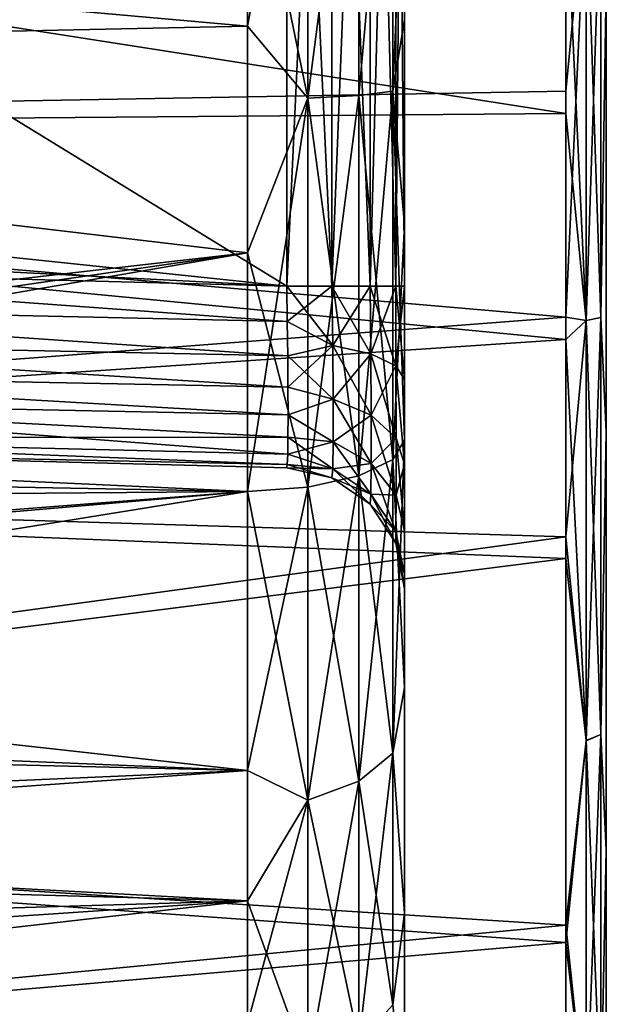
# Model space of a CAD drawing. Units: millimetres. Extents: x -92 to 127, y -34 to 86.
# Drawn here: x 119 to 127, y -13 to -1 of the extents above; entities that cross this region are included whole.
import ezdxf

# ---------------------------------------------------------------- set-up
doc = ezdxf.new("R2010")
doc.units = ezdxf.units.MM
doc.header["$LTSCALE"] = 81.481481
for name, color, linetype in [('103', 7, 'CONTINUOUS'), ('104', 7, 'CONTINUOUS'), ('105', 7, 'CONTINUOUS'), ('122', 7, 'CONTINUOUS'), ('130', 7, 'CONTINUOUS'), ('131', 7, 'CONTINUOUS'), ('132', 7, 'CONTINUOUS'), ('133', 7, 'CONTINUOUS'), ('145', 7, 'CONTINUOUS'), ('146', 7, 'CONTINUOUS'), ('147', 7, 'CONTINUOUS'), ('153', 7, 'CONTINUOUS'), ('154', 7, 'CONTINUOUS'), ('156', 7, 'CONTINUOUS'), ('157', 7, 'CONTINUOUS'), ('158', 7, 'CONTINUOUS'), ('159', 7, 'CONTINUOUS'), ('187', 7, 'CONTINUOUS'), ('188', 7, 'CONTINUOUS'), ('189', 7, 'CONTINUOUS'), ('190', 7, 'CONTINUOUS'), ('191', 7, 'CONTINUOUS')]:
    doc.layers.add(name, color=color, linetype=linetype)

msp = doc.modelspace()

# ---------------------------------------------------------------- linework, layer by layer
at = {"layer": '103', "color": 253, "linetype": 'Continuous', "true_color": 0xa7a7a7}
for points in [[(99.29, -2.324, -23.887), (97.706, 2.336, -23.886), (126.15, -2.105, -23.908), (99.29, -2.324, -23.887)], [(126.15, -2.105, -23.908), (97.706, 2.336, -23.886), (126.15, 0.708, -23.99), (126.15, -2.105, -23.908)], [(126.15, -4.907, -23.493), (99.29, -2.324, -23.887), (126.15, -2.105, -23.908), (126.15, -4.907, -23.493)], [(100.744, -6.6, -23.075), (99.29, -2.324, -23.887), (126.15, -4.907, -23.493), (100.744, -6.6, -23.075)], [(126.15, -7.621, -22.758), (100.744, -6.6, -23.075), (126.15, -4.907, -23.493), (126.15, -7.621, -22.758)], [(102.125, -10.661, -21.502), (100.744, -6.6, -23.075), (126.15, -7.621, -22.758), (102.125, -10.661, -21.502)], [(126.15, -12.382, -20.559), (102.125, -10.661, -21.502), (126.15, -7.621, -22.758), (126.15, -12.382, -20.559)], [(103.377, -14.344, -19.242), (102.125, -10.661, -21.502), (126.15, -12.382, -20.559), (103.377, -14.344, -19.242)], [(126.15, -15.931, -17.95), (103.377, -14.344, -19.242), (126.15, -12.382, -20.559), (126.15, -15.931, -17.95)]]:
    msp.add_3dface(points, dxfattribs=at)
at = {"layer": '104', "color": 253, "linetype": 'Continuous', "true_color": 0xa7a7a7}
for points in [[(126.65, -6.052, -22.707), (126.65, -0.525, -23.494), (126.65, -0.525, 23.494), (126.65, -6.052, -22.707)], [(126.65, -6.052, 22.707), (126.65, -6.052, -22.707), (126.65, -0.525, 23.494), (126.65, -6.052, 22.707)], [(126.65, -11.236, -20.64), (126.65, -6.052, -22.707), (126.65, -6.052, 22.707), (126.65, -11.236, -20.64)], [(126.65, -11.236, 20.639), (126.65, -11.236, -20.64), (126.65, -6.052, 22.707), (126.65, -11.236, 20.639)], [(126.65, -15.788, -17.406), (126.65, -11.236, -20.64), (126.65, -11.236, 20.639), (126.65, -15.788, -17.406)], [(126.65, -15.788, 17.406), (126.65, -15.788, -17.406), (126.65, -11.236, 20.639), (126.65, -15.788, 17.406)]]:
    msp.add_3dface(points, dxfattribs=at)
at = {"layer": '105', "color": 253, "linetype": 'Continuous', "true_color": 0xa7a7a7}
for points in [[(99.285, -2.308, 23.889), (126.15, 0.976, 23.98), (97.706, 2.336, 23.886), (99.285, -2.308, 23.889)], [(126.15, -1.831, 23.93), (126.15, 0.976, 23.98), (99.285, -2.308, 23.889), (126.15, -1.831, 23.93)], [(126.15, -4.631, 23.549), (126.15, -1.831, 23.93), (99.285, -2.308, 23.889), (126.15, -4.631, 23.549)], [(100.735, -6.573, 23.082), (126.15, -4.631, 23.549), (99.285, -2.308, 23.889), (100.735, -6.573, 23.082)], [(126.15, -7.354, 22.846), (126.15, -4.631, 23.549), (100.735, -6.573, 23.082), (126.15, -7.354, 22.846)], [(102.114, -10.629, 21.518), (126.15, -7.354, 22.846), (100.735, -6.573, 23.082), (102.114, -10.629, 21.518)], [(126.15, -12.168, 20.687), (126.15, -7.354, 22.846), (102.114, -10.629, 21.518), (126.15, -12.168, 20.687)], [(103.378, -14.346, 19.241), (126.15, -12.168, 20.687), (102.114, -10.629, 21.518), (103.378, -14.346, 19.241)], [(126.15, -15.783, 18.08), (126.15, -12.168, 20.687), (103.378, -14.346, 19.241), (126.15, -15.783, 18.08)]]:
    msp.add_3dface(points, dxfattribs=at)
at = {"layer": '122', "color": 253, "linetype": 'Continuous', "true_color": 0xa7a7a7}
for points in [[(126.15, 0.976, 23.98), (126.15, -1.831, 23.93), (126.4, 0.778, 23.92), (126.15, 0.976, 23.98)], [(126.15, 0.708, -23.99), (126.4, 0.778, -23.92), (126.4, -4.673, -23.472), (126.15, 0.708, -23.99)], [(126.15, -1.831, 23.93), (126.15, -4.631, 23.549), (126.4, 0.778, 23.92), (126.15, -1.831, 23.93)], [(126.15, -4.631, 23.549), (126.4, -4.673, 23.472), (126.4, 0.778, 23.92), (126.15, -4.631, 23.549)], [(126.583, 0.772, -23.737), (126.583, -4.637, -23.293), (126.4, 0.778, -23.92), (126.583, 0.772, -23.737)], [(126.4, 0.778, -23.92), (126.583, -4.637, -23.293), (126.4, -4.673, -23.472), (126.4, 0.778, -23.92)], [(126.4, -4.673, 23.472), (126.583, 0.772, 23.737), (126.4, 0.778, 23.92), (126.4, -4.673, 23.472)], [(126.583, -4.637, 23.293), (126.583, 0.772, 23.737), (126.4, -4.673, 23.472), (126.583, -4.637, 23.293)], [(126.583, 0.772, -23.737), (126.65, -0.525, -23.494), (126.583, -4.637, -23.293), (126.583, 0.772, -23.737)], [(126.583, -4.637, 23.293), (126.65, -0.525, 23.494), (126.583, 0.772, 23.737), (126.583, -4.637, 23.293)], [(126.15, -2.105, -23.908), (126.15, 0.708, -23.99), (126.4, -4.673, -23.472), (126.15, -2.105, -23.908)], [(126.65, -0.525, -23.494), (126.65, -6.052, -22.707), (126.583, -4.637, -23.293), (126.65, -0.525, -23.494)], [(126.65, -6.052, 22.707), (126.65, -0.525, 23.494), (126.583, -4.637, 23.293), (126.65, -6.052, 22.707)], [(126.15, -4.907, -23.493), (126.15, -2.105, -23.908), (126.4, -4.673, -23.472), (126.15, -4.907, -23.493)], [(126.15, -4.631, 23.549), (126.15, -7.354, 22.846), (126.4, -4.673, 23.472), (126.15, -4.631, 23.549)], [(126.15, -4.907, -23.493), (126.4, -4.673, -23.472), (126.4, -9.88, -21.798), (126.15, -4.907, -23.493)], [(126.15, -7.354, 22.846), (126.4, -9.881, 21.798), (126.4, -4.673, 23.472), (126.15, -7.354, 22.846)], [(126.583, -4.637, -23.293), (126.583, -9.805, -21.631), (126.4, -4.673, -23.472), (126.583, -4.637, -23.293)], [(126.583, -9.805, 21.632), (126.583, -4.637, 23.293), (126.4, -9.881, 21.798), (126.583, -9.805, 21.632)], [(126.4, -9.881, 21.798), (126.583, -4.637, 23.293), (126.4, -4.673, 23.472), (126.4, -9.881, 21.798)], [(126.4, -4.673, -23.472), (126.583, -9.805, -21.631), (126.4, -9.88, -21.798), (126.4, -4.673, -23.472)], [(126.583, -4.637, -23.293), (126.65, -6.052, -22.707), (126.583, -9.805, -21.631), (126.583, -4.637, -23.293)], [(126.583, -9.805, 21.632), (126.65, -6.052, 22.707), (126.583, -4.637, 23.293), (126.583, -9.805, 21.632)], [(126.15, -7.621, -22.758), (126.15, -4.907, -23.493), (126.4, -9.88, -21.798), (126.15, -7.621, -22.758)], [(126.65, -6.052, -22.707), (126.65, -11.236, -20.64), (126.583, -9.805, -21.631), (126.65, -6.052, -22.707)], [(126.65, -11.236, 20.639), (126.65, -6.052, 22.707), (126.583, -9.805, 21.632), (126.65, -11.236, 20.639)], [(126.15, -7.354, 22.846), (126.15, -12.168, 20.687), (126.4, -9.881, 21.798), (126.15, -7.354, 22.846)], [(126.15, -12.382, -20.559), (126.15, -7.621, -22.758), (126.4, -9.88, -21.798), (126.15, -12.382, -20.559)], [(126.15, -12.382, -20.559), (126.4, -9.88, -21.798), (126.4, -14.572, -18.986), (126.15, -12.382, -20.559)], [(126.15, -12.168, 20.687), (126.4, -14.572, 18.986), (126.4, -9.881, 21.798), (126.15, -12.168, 20.687)], [(126.583, -9.805, -21.631), (126.583, -14.46, -18.84), (126.4, -9.88, -21.798), (126.583, -9.805, -21.631)], [(126.583, -14.46, 18.84), (126.583, -9.805, 21.632), (126.4, -14.572, 18.986), (126.583, -14.46, 18.84)], [(126.4, -14.572, 18.986), (126.583, -9.805, 21.632), (126.4, -9.881, 21.798), (126.4, -14.572, 18.986)], [(126.4, -9.88, -21.798), (126.583, -14.46, -18.84), (126.4, -14.572, -18.986), (126.4, -9.88, -21.798)], [(126.583, -9.805, -21.631), (126.65, -11.236, -20.64), (126.583, -14.46, -18.84), (126.583, -9.805, -21.631)], [(126.583, -14.46, 18.84), (126.65, -11.236, 20.639), (126.583, -9.805, 21.632), (126.583, -14.46, 18.84)], [(126.65, -11.236, -20.64), (126.65, -15.788, -17.406), (126.583, -14.46, -18.84), (126.65, -11.236, -20.64)], [(126.65, -15.788, 17.406), (126.65, -11.236, 20.639), (126.583, -14.46, 18.84), (126.65, -15.788, 17.406)], [(126.15, -12.168, 20.687), (126.15, -15.783, 18.08), (126.4, -14.572, 18.986), (126.15, -12.168, 20.687)], [(126.15, -15.931, -17.95), (126.15, -12.382, -20.559), (126.4, -14.572, -18.986), (126.15, -15.931, -17.95)]]:
    msp.add_3dface(points, dxfattribs=at)
at = {"layer": '130', "color": 253, "linetype": 'Continuous', "true_color": 0xa7a7a7}
for points in [[(122.202, -1.023, 21.319), (101.164, 0.846, 21.879), (122.202, 1.707, 21.276), (122.202, -1.023, 21.319)], [(122.202, -1.026, -21.319), (122.202, 1.704, -21.276), (101.164, 0.847, -21.879), (122.202, -1.026, -21.319)], [(102.054, -1.449, -21.824), (122.202, -1.026, -21.319), (101.164, 0.847, -21.879), (102.054, -1.449, -21.824)], [(102.054, -1.45, 21.823), (101.164, 0.846, 21.879), (122.202, -1.023, 21.319), (102.054, -1.45, 21.823)], [(122.202, -3.835, 20.997), (102.054, -1.45, 21.823), (122.202, -1.023, 21.319), (122.202, -3.835, 20.997)], [(122.202, -3.836, -20.996), (122.202, -1.026, -21.319), (102.054, -1.449, -21.824), (122.202, -3.836, -20.996)], [(103.781, -5.941, -21.002), (122.202, -3.836, -20.996), (102.054, -1.449, -21.824), (103.781, -5.941, -21.002)], [(103.781, -5.941, 21.002), (102.054, -1.45, 21.823), (122.202, -3.835, 20.997), (103.781, -5.941, 21.002)], [(122.202, -6.791, 20.235), (103.781, -5.941, 21.002), (122.202, -3.835, 20.997), (122.202, -6.791, 20.235)], [(103.99, -6.448, -20.846), (122.202, -3.836, -20.996), (103.781, -5.941, -21.002), (103.99, -6.448, -20.846)], [(104.18, -6.941, -20.682), (122.202, -3.836, -20.996), (103.99, -6.448, -20.846), (104.18, -6.941, -20.682)], [(122.202, -6.791, -20.235), (122.202, -3.836, -20.996), (104.18, -6.941, -20.682), (122.202, -6.791, -20.235)], [(103.99, -6.448, 20.846), (103.781, -5.941, 21.002), (122.202, -6.791, 20.235), (103.99, -6.448, 20.846)], [(104.18, -6.941, 20.682), (103.99, -6.448, 20.846), (122.202, -6.791, 20.235), (104.18, -6.941, 20.682)]]:
    msp.add_3dface(points, dxfattribs=at)
at = {"layer": '131', "color": 253, "linetype": 'Continuous', "true_color": 0xa7a7a7}
for points in [[(104.18, -6.941, 20.682), (122.202, -6.791, 20.235), (104.69, -8.304, 20.149), (104.18, -6.941, 20.682)], [(122.202, -6.791, 20.235), (122.202, -10.25, 18.639), (104.69, -8.304, 20.149), (122.202, -6.791, 20.235)], [(104.69, -8.304, 20.149), (122.202, -10.25, 18.639), (105.267, -9.839, 19.385), (104.69, -8.304, 20.149)], [(105.267, -9.839, 19.385), (122.202, -10.25, 18.639), (105.851, -11.411, 18.403), (105.267, -9.839, 19.385)], [(122.202, -10.25, 18.639), (122.202, -11.865, 17.55), (105.851, -11.411, 18.403), (122.202, -10.25, 18.639)], [(105.851, -11.411, 18.403), (122.202, -11.865, 17.55), (106.408, -12.922, 17.234), (105.851, -11.411, 18.403)], [(122.202, -11.865, 17.55), (122.202, -13.386, 16.268), (106.408, -12.922, 17.234), (122.202, -11.865, 17.55)], [(106.408, -12.922, 17.234), (122.202, -13.386, 16.268), (106.907, -14.288, 15.944), (106.408, -12.922, 17.234)]]:
    msp.add_3dface(points, dxfattribs=at)
at = {"layer": '132', "color": 253, "linetype": 'Continuous', "true_color": 0xa7a7a7}
for points in [[(122.202, -6.791, -20.235), (104.18, -6.941, -20.682), (104.634, -8.154, -20.214), (122.202, -6.791, -20.235)], [(105.156, -9.543, -19.547), (122.202, -6.791, -20.235), (104.634, -8.154, -20.214), (105.156, -9.543, -19.547)], [(122.202, -10.25, -18.639), (122.202, -6.791, -20.235), (105.156, -9.543, -19.547), (122.202, -10.25, -18.639)], [(105.69, -10.975, -18.698), (122.202, -10.25, -18.639), (105.156, -9.543, -19.547), (105.69, -10.975, -18.698)], [(122.202, -11.864, -17.55), (122.202, -10.25, -18.639), (105.69, -10.975, -18.698), (122.202, -11.864, -17.55)], [(106.196, -12.346, -17.709), (122.202, -11.864, -17.55), (105.69, -10.975, -18.698), (106.196, -12.346, -17.709)], [(106.667, -13.632, -16.595), (122.202, -11.864, -17.55), (106.196, -12.346, -17.709), (106.667, -13.632, -16.595)], [(122.202, -13.386, -16.268), (122.202, -11.864, -17.55), (106.667, -13.632, -16.595), (122.202, -13.386, -16.268)]]:
    msp.add_3dface(points, dxfattribs=at)
at = {"layer": '133', "color": 253, "linetype": 'Continuous', "true_color": 0xa7a7a7}
for points in [[(124.15, 16.922, 9.371), (124.15, 7.749, 9.498), (124.15, -15.472, 10.334), (124.15, 16.922, 9.371)], [(124.15, 14.347, 12.975), (124.15, 16.922, 9.371), (124.15, -14.442, 11.995), (124.15, 14.347, 12.975)], [(124.15, -14.442, 11.995), (124.15, 16.922, 9.371), (124.15, -15.472, 10.334), (124.15, -14.442, 11.995)], [(124.15, -4.249, -9.498), (124.15, 7.749, -9.498), (124.15, 14.348, -12.975), (124.15, -4.249, -9.498)], [(124.15, -15.472, -10.334), (124.15, -4.249, -9.498), (124.15, 14.348, -12.975), (124.15, -15.472, -10.334)], [(124.15, -14.442, -11.995), (124.15, -15.472, -10.334), (124.15, 14.348, -12.975), (124.15, -14.442, -11.995)], [(124.15, -12.019, -14.809), (124.15, -14.442, -11.995), (124.15, 14.348, -12.975), (124.15, -12.019, -14.809)], [(124.15, 11.446, -15.596), (124.15, -12.019, -14.809), (124.15, 14.348, -12.975), (124.15, 11.446, -15.596)], [(124.15, 11.447, 15.595), (124.15, 14.347, 12.975), (124.15, -12.019, 14.809), (124.15, 11.447, 15.595)], [(124.15, -12.019, 14.809), (124.15, 14.347, 12.975), (124.15, -14.442, 11.995), (124.15, -12.019, 14.809)], [(124.15, 8.728, 17.263), (124.15, 11.447, 15.595), (124.15, -9.222, 16.925), (124.15, 8.728, 17.263)], [(124.15, -9.222, 16.925), (124.15, 11.447, 15.595), (124.15, -12.019, 14.809), (124.15, -9.222, 16.925)], [(124.15, -9.222, -16.925), (124.15, -12.019, -14.809), (124.15, 11.446, -15.596), (124.15, -9.222, -16.925)], [(124.15, 8.726, -17.264), (124.15, -9.222, -16.925), (124.15, 11.446, -15.596), (124.15, 8.726, -17.264)], [(124.15, 6.318, 18.285), (124.15, 8.728, 17.263), (124.15, -6.155, 18.339), (124.15, 6.318, 18.285)], [(124.15, -6.155, 18.339), (124.15, 8.728, 17.263), (124.15, -9.222, 16.925), (124.15, -6.155, 18.339)], [(124.15, 6.314, -18.286), (124.15, -9.222, -16.925), (124.15, 8.726, -17.264), (124.15, 6.314, -18.286)], [(124.15, 7.749, 9.498), (124.15, -4.249, 9.498), (124.15, -15.472, 10.334), (124.15, 7.749, 9.498)], [(124.15, 3.967, 18.933), (124.15, 6.318, 18.285), (124.15, -6.155, 18.339), (124.15, 3.967, 18.933)], [(124.15, -6.155, -18.339), (124.15, -9.222, -16.925), (124.15, 6.314, -18.286), (124.15, -6.155, -18.339)], [(124.15, 3.964, -18.934), (124.15, -6.155, -18.339), (124.15, 6.314, -18.286), (124.15, 3.964, -18.934)], [(124.15, 1.524, 19.285), (124.15, 3.967, 18.933), (124.15, -3.484, 19.028), (124.15, 1.524, 19.285)], [(124.15, -3.484, 19.028), (124.15, 3.967, 18.933), (124.15, -6.155, 18.339), (124.15, -3.484, 19.028)], [(124.15, -3.485, -19.028), (124.15, -6.155, -18.339), (124.15, 3.964, -18.934), (124.15, -3.485, -19.028)], [(124.15, 1.521, -19.285), (124.15, -3.485, -19.028), (124.15, 3.964, -18.934), (124.15, 1.521, -19.285)], [(124.15, -0.943, 19.322), (124.15, 1.524, 19.285), (124.15, -3.484, 19.028), (124.15, -0.943, 19.322)], [(124.15, -0.946, -19.322), (124.15, -3.485, -19.028), (124.15, 1.521, -19.285), (124.15, -0.946, -19.322)], [(124.15, -5.405, -9.315), (124.15, -4.249, -9.498), (124.15, -16.356, -8.514), (124.15, -5.405, -9.315)], [(124.15, -16.356, -8.514), (124.15, -4.249, -9.498), (124.15, -15.472, -10.334), (124.15, -16.356, -8.514)], [(124.15, -4.249, 9.498), (124.15, -5.405, 9.315), (124.15, -15.472, 10.334), (124.15, -4.249, 9.498)], [(124.15, -6.452, -8.783), (124.15, -5.405, -9.315), (124.15, -16.356, -8.514), (124.15, -6.452, -8.783)], [(124.15, -5.405, 9.315), (124.15, -6.452, 8.783), (124.15, -15.472, 10.334), (124.15, -5.405, 9.315)], [(124.15, -7.283, -7.952), (124.15, -6.452, -8.783), (124.15, -16.356, -8.514), (124.15, -7.283, -7.952)], [(124.15, -6.452, 8.783), (124.15, -7.283, 7.952), (124.15, -16.356, 8.514), (124.15, -6.452, 8.783)], [(124.15, -15.472, 10.334), (124.15, -6.452, 8.783), (124.15, -16.356, 8.514), (124.15, -15.472, 10.334)], [(124.15, -7.815, -6.905), (124.15, -7.283, -7.952), (124.15, -17.072, -6.553), (124.15, -7.815, -6.905)], [(124.15, -17.072, -6.553), (124.15, -7.283, -7.952), (124.15, -16.356, -8.514), (124.15, -17.072, -6.553)], [(124.15, -7.283, 7.952), (124.15, -7.815, 6.905), (124.15, -16.356, 8.514), (124.15, -7.283, 7.952)], [(124.15, -7.998, -5.749), (124.15, -7.815, -6.905), (124.15, -17.072, -6.553), (124.15, -7.998, -5.749)], [(124.15, -7.815, 6.905), (124.15, -7.998, 5.749), (124.15, -17.072, 6.553), (124.15, -7.815, 6.905)], [(124.15, -16.356, 8.514), (124.15, -7.815, 6.905), (124.15, -17.072, 6.553), (124.15, -16.356, 8.514)], [(124.15, -7.998, 5.749), (124.15, -7.998, -5.749), (124.15, -17.602, 4.469), (124.15, -7.998, 5.749)], [(124.15, -17.602, 4.469), (124.15, -7.998, -5.749), (124.15, -17.93, 2.28), (124.15, -17.602, 4.469)], [(124.15, -17.93, 2.28), (124.15, -7.998, -5.749), (124.15, -18.045), (124.15, -17.93, 2.28)], [(124.15, -18.045), (124.15, -7.998, -5.749), (124.15, -17.93, -2.28), (124.15, -18.045)], [(124.15, -17.93, -2.28), (124.15, -7.998, -5.749), (124.15, -17.602, -4.469), (124.15, -17.93, -2.28)], [(124.15, -17.602, -4.469), (124.15, -7.998, -5.749), (124.15, -17.072, -6.553), (124.15, -17.602, -4.469)], [(124.15, -17.072, 6.553), (124.15, -7.998, 5.749), (124.15, -17.602, 4.469), (124.15, -17.072, 6.553)]]:
    msp.add_3dface(points, dxfattribs=at)
at = {"layer": '145', "color": 253, "linetype": 'Continuous', "true_color": 0xa7a7a7}
for points in [[(122.689, 7.749, 7.999), (103.942, 7.258, 7.508), (122.689, -4.249, 7.999), (122.689, 7.749, 7.999)], [(122.689, -4.249, 7.999), (103.942, 7.258, 7.508), (112.722, -3.201, 7.738), (122.689, -4.249, 7.999)], [(113.1, -3.755, 7.747), (122.689, -4.249, 7.999), (112.722, -3.201, 7.738), (113.1, -3.755, 7.747)], [(113.215, -4.001, 7.75), (122.689, -4.249, 7.999), (113.1, -3.755, 7.747), (113.215, -4.001, 7.75)]]:
    msp.add_3dface(points, dxfattribs=at)
at = {"layer": '146', "color": 253, "linetype": 'Continuous', "true_color": 0xa7a7a7}
for points in [[(114.276, -6.278, 5.529), (114.276, -6.278, -5.529), (122.689, -6.499, -5.749), (114.276, -6.278, 5.529)], [(122.689, -6.499, 5.749), (114.276, -6.278, 5.529), (122.689, -6.499, -5.749), (122.689, -6.499, 5.749)]]:
    msp.add_3dface(points, dxfattribs=at)
at = {"layer": '147', "color": 253, "linetype": 'Continuous', "true_color": 0xa7a7a7}
for points in [[(103.942, -3.758, -7.508), (103.942, 7.258, -7.508), (122.689, 7.749, -7.999), (103.942, -3.758, -7.508)], [(108.599, -3.88, -7.63), (103.942, -3.758, -7.508), (122.689, 7.749, -7.999), (108.599, -3.88, -7.63)], [(109.805, -3.324, -7.661), (108.599, -3.88, -7.63), (122.689, 7.749, -7.999), (109.805, -3.324, -7.661)], [(111.013, -2.767, -7.693), (109.805, -3.324, -7.661), (122.689, 7.749, -7.999), (111.013, -2.767, -7.693)], [(111.584, -2.654, -7.708), (111.013, -2.767, -7.693), (122.689, 7.749, -7.999), (111.584, -2.654, -7.708)], [(112.182, -2.806, -7.723), (111.584, -2.654, -7.708), (122.689, 7.749, -7.999), (112.182, -2.806, -7.723)], [(112.715, -3.194, -7.737), (112.182, -2.806, -7.723), (122.689, 7.749, -7.999), (112.715, -3.194, -7.737)], [(113.1, -3.755, -7.747), (112.715, -3.194, -7.737), (122.689, 7.749, -7.999), (113.1, -3.755, -7.747)], [(113.215, -4.001, -7.75), (113.1, -3.755, -7.747), (122.689, 7.749, -7.999), (113.215, -4.001, -7.75)], [(122.689, -4.249, -7.999), (113.215, -4.001, -7.75), (122.689, 7.749, -7.999), (122.689, -4.249, -7.999)]]:
    msp.add_3dface(points, dxfattribs=at)
at = {"layer": '153', "color": 253, "linetype": 'Continuous', "true_color": 0xa7a7a7}
for points in [[(113.215, -4.001, -7.75), (122.689, -4.249, -7.999), (122.696, -4.687, -7.956), (113.215, -4.001, -7.75)], [(113.436, -4.477, -7.707), (113.215, -4.001, -7.75), (122.696, -4.687, -7.956), (113.436, -4.477, -7.707)], [(113.645, -4.925, -7.568), (113.436, -4.477, -7.707), (122.701, -5.11, -7.828), (113.645, -4.925, -7.568)], [(122.701, -5.11, -7.828), (113.436, -4.477, -7.707), (122.696, -4.687, -7.956), (122.701, -5.11, -7.828)], [(113.832, -5.326, -7.347), (113.645, -4.925, -7.568), (122.704, -5.499, -7.62), (113.832, -5.326, -7.347)], [(122.704, -5.499, -7.62), (113.645, -4.925, -7.568), (122.701, -5.11, -7.828), (122.704, -5.499, -7.62)], [(113.99, -5.664, -7.058), (113.832, -5.326, -7.347), (122.706, -5.84, -7.341), (113.99, -5.664, -7.058)], [(122.706, -5.84, -7.341), (113.832, -5.326, -7.347), (122.704, -5.499, -7.62), (122.706, -5.84, -7.341)], [(114.204, -6.124, -6.341), (113.99, -5.664, -7.058), (122.701, -6.328, -6.611), (114.204, -6.124, -6.341)], [(122.701, -6.328, -6.611), (113.99, -5.664, -7.058), (122.704, -6.12, -6.999), (122.701, -6.328, -6.611)], [(122.704, -6.12, -6.999), (113.99, -5.664, -7.058), (122.706, -5.84, -7.341), (122.704, -6.12, -6.999)], [(114.276, -6.278, -5.529), (114.204, -6.124, -6.341), (122.696, -6.456, -6.187), (114.276, -6.278, -5.529)], [(122.696, -6.456, -6.187), (114.204, -6.124, -6.341), (122.701, -6.328, -6.611), (122.696, -6.456, -6.187)], [(122.689, -6.499, -5.749), (114.276, -6.278, -5.529), (122.696, -6.456, -6.187), (122.689, -6.499, -5.749)]]:
    msp.add_3dface(points, dxfattribs=at)
at = {"layer": '154', "color": 253, "linetype": 'Continuous', "true_color": 0xa7a7a7}
for points in [[(122.689, -4.249, 7.999), (113.215, -4.001, 7.75), (122.696, -4.687, 7.956), (122.689, -4.249, 7.999)], [(113.215, -4.001, 7.75), (113.436, -4.477, 7.707), (122.696, -4.687, 7.956), (113.215, -4.001, 7.75)], [(113.436, -4.477, 7.707), (113.645, -4.925, 7.568), (122.701, -5.111, 7.828), (113.436, -4.477, 7.707)], [(122.696, -4.687, 7.956), (113.436, -4.477, 7.707), (122.701, -5.111, 7.828), (122.696, -4.687, 7.956)], [(113.645, -4.925, 7.568), (113.832, -5.326, 7.347), (122.704, -5.499, 7.62), (113.645, -4.925, 7.568)], [(122.701, -5.111, 7.828), (113.645, -4.925, 7.568), (122.704, -5.499, 7.62), (122.701, -5.111, 7.828)], [(113.832, -5.326, 7.347), (113.99, -5.664, 7.058), (122.706, -5.841, 7.34), (113.832, -5.326, 7.347)], [(122.704, -5.499, 7.62), (113.832, -5.326, 7.347), (122.706, -5.841, 7.34), (122.704, -5.499, 7.62)], [(113.99, -5.664, 7.058), (114.204, -6.124, 6.341), (122.704, -6.12, 6.999), (113.99, -5.664, 7.058)], [(122.706, -5.841, 7.34), (113.99, -5.664, 7.058), (122.704, -6.12, 6.999), (122.706, -5.841, 7.34)], [(122.704, -6.12, 6.999), (114.204, -6.124, 6.341), (122.701, -6.328, 6.61), (122.704, -6.12, 6.999)], [(114.204, -6.124, 6.341), (114.276, -6.278, 5.529), (122.696, -6.456, 6.187), (114.204, -6.124, 6.341)], [(122.701, -6.328, 6.61), (114.204, -6.124, 6.341), (122.696, -6.456, 6.187), (122.701, -6.328, 6.61)], [(114.276, -6.278, 5.529), (122.689, -6.499, 5.749), (122.696, -6.456, 6.187), (114.276, -6.278, 5.529)]]:
    msp.add_3dface(points, dxfattribs=at)
at = {"layer": '156', "color": 253, "linetype": 'Continuous', "true_color": 0xa7a7a7}
for points in [[(122.202, 1.707, 21.276), (122.952, 3.008, 20.962), (122.952, -1.917, 21.09), (122.202, 1.707, 21.276)], [(122.952, 3.008, 20.962), (123.583, 2.936, 20.531), (122.952, -1.917, 21.09), (122.952, 3.008, 20.962)], [(123.583, 2.936, 20.531), (123.583, -1.882, 20.654), (122.952, -1.917, 21.09), (123.583, 2.936, 20.531)], [(123.583, 2.936, 20.531), (124.003, 2.831, 19.896), (123.583, -1.882, 20.654), (123.583, 2.936, 20.531)], [(124.003, 2.831, 19.896), (124.003, -1.831, 20.013), (123.583, -1.882, 20.654), (124.003, 2.831, 19.896)], [(124.003, 2.831, 19.896), (124.15, -0.943, 19.322), (124.003, -1.831, 20.013), (124.003, 2.831, 19.896)], [(122.202, -1.023, 21.319), (122.202, 1.707, 21.276), (122.952, -1.917, 21.09), (122.202, -1.023, 21.319)], [(124.15, -0.943, 19.322), (124.15, -3.484, 19.028), (124.003, -1.831, 20.013), (124.15, -0.943, 19.322)], [(122.202, -3.835, 20.997), (122.202, -1.023, 21.319), (122.952, -1.917, 21.09), (122.202, -3.835, 20.997)], [(122.202, -3.835, 20.997), (122.952, -1.917, 21.09), (122.951, -6.738, 20.076), (122.202, -3.835, 20.997)], [(122.952, -1.917, 21.09), (123.583, -6.599, 19.662), (122.951, -6.738, 20.076), (122.952, -1.917, 21.09)], [(123.583, -1.882, 20.654), (123.583, -6.599, 19.662), (122.952, -1.917, 21.09), (123.583, -1.882, 20.654)], [(124.003, -1.831, 20.013), (124.003, -6.394, 19.052), (123.583, -1.882, 20.654), (124.003, -1.831, 20.013)], [(123.583, -1.882, 20.654), (124.003, -6.394, 19.052), (123.583, -6.599, 19.662), (123.583, -1.882, 20.654)], [(124.15, -3.484, 19.028), (124.15, -6.155, 18.339), (124.003, -1.831, 20.013), (124.15, -3.484, 19.028)], [(124.003, -1.831, 20.013), (124.15, -6.155, 18.339), (124.003, -6.394, 19.052), (124.003, -1.831, 20.013)], [(122.202, -6.791, 20.235), (122.202, -3.835, 20.997), (122.951, -6.738, 20.076), (122.202, -6.791, 20.235)]]:
    msp.add_3dface(points, dxfattribs=at)
at = {"layer": '157', "color": 253, "linetype": 'Continuous', "true_color": 0xa7a7a7}
for points in [[(124.15, -6.155, 18.339), (124.15, -9.222, 16.925), (124.003, -6.394, 19.052), (124.15, -6.155, 18.339)], [(123.583, -6.599, 19.662), (124.003, -6.394, 19.052), (124.003, -10.034, 17.306), (123.583, -6.599, 19.662)], [(124.003, -6.394, 19.052), (124.15, -9.222, 16.925), (124.003, -10.034, 17.306), (124.003, -6.394, 19.052)], [(122.951, -6.738, 20.076), (123.583, -6.599, 19.662), (123.583, -10.381, 17.848), (122.951, -6.738, 20.076)], [(123.583, -10.381, 17.848), (123.583, -6.599, 19.662), (124.003, -10.034, 17.306), (123.583, -10.381, 17.848)], [(122.202, -6.791, 20.235), (122.951, -6.738, 20.076), (122.951, -10.617, 18.216), (122.202, -6.791, 20.235)], [(122.202, -10.25, 18.639), (122.202, -6.791, 20.235), (122.951, -10.617, 18.216), (122.202, -10.25, 18.639)], [(122.951, -10.617, 18.216), (122.951, -6.738, 20.076), (123.583, -10.381, 17.848), (122.951, -10.617, 18.216)], [(124.15, -9.222, 16.925), (124.15, -12.019, 14.809), (124.003, -10.034, 17.306), (124.15, -9.222, 16.925)], [(124.003, -13.155, 14.745), (123.583, -10.381, 17.848), (124.003, -10.034, 17.306), (124.003, -13.155, 14.745)], [(124.15, -12.019, 14.809), (124.003, -13.155, 14.745), (124.003, -10.034, 17.306), (124.15, -12.019, 14.809)], [(122.202, -11.865, 17.55), (122.202, -10.25, 18.639), (122.951, -10.617, 18.216), (122.202, -11.865, 17.55)], [(123.583, -13.618, 15.192), (122.951, -10.617, 18.216), (123.583, -10.381, 17.848), (123.583, -13.618, 15.192)], [(123.583, -13.618, 15.192), (123.583, -10.381, 17.848), (124.003, -13.155, 14.745), (123.583, -13.618, 15.192)], [(122.951, -13.932, 15.496), (122.202, -11.865, 17.55), (122.951, -10.617, 18.216), (122.951, -13.932, 15.496)], [(122.951, -13.932, 15.496), (122.951, -10.617, 18.216), (123.583, -13.618, 15.192), (122.951, -13.932, 15.496)], [(122.202, -13.386, 16.268), (122.202, -11.865, 17.55), (122.951, -13.932, 15.496), (122.202, -13.386, 16.268)], [(124.15, -12.019, 14.809), (124.15, -14.442, 11.995), (124.003, -13.155, 14.745), (124.15, -12.019, 14.809)]]:
    msp.add_3dface(points, dxfattribs=at)
at = {"layer": '158', "color": 253, "linetype": 'Continuous', "true_color": 0xa7a7a7}
for points in [[(124.15, -9.222, -16.925), (124.15, -6.155, -18.339), (124.003, -10.034, -17.306), (124.15, -9.222, -16.925)], [(124.15, -6.155, -18.339), (124.003, -6.394, -19.052), (124.003, -10.034, -17.306), (124.15, -6.155, -18.339)], [(123.583, -6.599, -19.662), (123.583, -10.381, -17.848), (124.003, -6.394, -19.052), (123.583, -6.599, -19.662)], [(124.003, -6.394, -19.052), (123.583, -10.381, -17.848), (124.003, -10.034, -17.306), (124.003, -6.394, -19.052)], [(122.951, -6.738, -20.076), (122.951, -10.617, -18.216), (123.583, -6.599, -19.662), (122.951, -6.738, -20.076)], [(123.583, -6.599, -19.662), (122.951, -10.617, -18.216), (123.583, -10.381, -17.848), (123.583, -6.599, -19.662)], [(122.202, -6.791, -20.235), (122.202, -10.25, -18.639), (122.951, -6.738, -20.076), (122.202, -6.791, -20.235)], [(122.951, -6.738, -20.076), (122.202, -10.25, -18.639), (122.951, -10.617, -18.216), (122.951, -6.738, -20.076)], [(124.15, -12.019, -14.809), (124.15, -9.222, -16.925), (124.003, -10.034, -17.306), (124.15, -12.019, -14.809)], [(123.583, -10.381, -17.848), (123.583, -13.618, -15.192), (124.003, -10.034, -17.306), (123.583, -10.381, -17.848)], [(124.003, -10.034, -17.306), (123.583, -13.618, -15.192), (124.003, -13.155, -14.745), (124.003, -10.034, -17.306)], [(124.15, -12.019, -14.809), (124.003, -10.034, -17.306), (124.003, -13.155, -14.745), (124.15, -12.019, -14.809)], [(122.202, -10.25, -18.639), (122.202, -11.864, -17.55), (122.951, -10.617, -18.216), (122.202, -10.25, -18.639)], [(122.951, -10.617, -18.216), (122.951, -13.932, -15.496), (123.583, -10.381, -17.848), (122.951, -10.617, -18.216)], [(123.583, -10.381, -17.848), (122.951, -13.932, -15.496), (123.583, -13.618, -15.192), (123.583, -10.381, -17.848)], [(122.202, -11.864, -17.55), (122.202, -13.386, -16.268), (122.951, -10.617, -18.216), (122.202, -11.864, -17.55)], [(122.951, -10.617, -18.216), (122.202, -13.386, -16.268), (122.951, -13.932, -15.496), (122.951, -10.617, -18.216)], [(124.15, -14.442, -11.995), (124.15, -12.019, -14.809), (124.003, -13.155, -14.745), (124.15, -14.442, -11.995)]]:
    msp.add_3dface(points, dxfattribs=at)
at = {"layer": '159', "color": 253, "linetype": 'Continuous', "true_color": 0xa7a7a7}
for points in [[(122.202, 1.704, -21.276), (122.202, -1.026, -21.319), (122.952, 3.008, -20.962), (122.202, 1.704, -21.276)], [(122.952, 3.008, -20.962), (122.202, -1.026, -21.319), (122.952, -1.917, -21.09), (122.952, 3.008, -20.962)], [(122.952, 3.008, -20.962), (122.952, -1.917, -21.09), (123.584, 2.936, -20.53), (122.952, 3.008, -20.962)], [(123.584, 2.936, -20.53), (122.952, -1.917, -21.09), (123.583, -1.882, -20.654), (123.584, 2.936, -20.53)], [(123.584, 2.936, -20.53), (123.583, -1.882, -20.654), (124.004, 2.831, -19.896), (123.584, 2.936, -20.53)], [(124.004, 2.831, -19.896), (123.583, -1.882, -20.654), (124.003, -1.831, -20.013), (124.004, 2.831, -19.896)], [(124.15, 1.521, -19.285), (124.004, 2.831, -19.896), (124.003, -1.831, -20.013), (124.15, 1.521, -19.285)], [(124.15, -0.946, -19.322), (124.15, 1.521, -19.285), (124.003, -1.831, -20.013), (124.15, -0.946, -19.322)], [(124.15, -3.485, -19.028), (124.15, -0.946, -19.322), (124.003, -1.831, -20.013), (124.15, -3.485, -19.028)], [(122.202, -1.026, -21.319), (122.202, -3.836, -20.996), (122.952, -1.917, -21.09), (122.202, -1.026, -21.319)], [(122.202, -3.836, -20.996), (122.202, -6.791, -20.235), (122.952, -1.917, -21.09), (122.202, -3.836, -20.996)], [(122.202, -6.791, -20.235), (122.951, -6.738, -20.076), (122.952, -1.917, -21.09), (122.202, -6.791, -20.235)], [(122.951, -6.738, -20.076), (123.583, -6.599, -19.662), (123.583, -1.882, -20.654), (122.951, -6.738, -20.076)], [(122.952, -1.917, -21.09), (122.951, -6.738, -20.076), (123.583, -1.882, -20.654), (122.952, -1.917, -21.09)], [(123.583, -6.599, -19.662), (124.003, -6.394, -19.052), (124.003, -1.831, -20.013), (123.583, -6.599, -19.662)], [(123.583, -1.882, -20.654), (123.583, -6.599, -19.662), (124.003, -1.831, -20.013), (123.583, -1.882, -20.654)], [(124.003, -6.394, -19.052), (124.15, -3.485, -19.028), (124.003, -1.831, -20.013), (124.003, -6.394, -19.052)], [(124.15, -6.155, -18.339), (124.15, -3.485, -19.028), (124.003, -6.394, -19.052), (124.15, -6.155, -18.339)]]:
    msp.add_3dface(points, dxfattribs=at)
at = {"layer": '187', "color": 253, "linetype": 'Continuous', "true_color": 0xa7a7a7}
for points in [[(122.689, 7.749, 7.999), (122.689, -4.249, 7.999), (123.25, -4.249, 8.123), (122.689, 7.749, 7.999)], [(123.25, 7.749, 8.123), (122.689, 7.749, 7.999), (123.25, -4.249, 8.123), (123.25, 7.749, 8.123)], [(123.724, 7.749, 8.451), (123.25, 7.749, 8.123), (123.724, -4.249, 8.451), (123.724, 7.749, 8.451)], [(123.724, -4.249, 8.451), (123.25, 7.749, 8.123), (123.25, -4.249, 8.123), (123.724, -4.249, 8.451)], [(124.04, 7.749, 8.933), (123.724, 7.749, 8.451), (124.04, -4.249, 8.933), (124.04, 7.749, 8.933)], [(124.04, -4.249, 8.933), (123.724, 7.749, 8.451), (123.724, -4.249, 8.451), (124.04, -4.249, 8.933)], [(124.15, -4.249, 9.498), (124.15, 7.749, 9.498), (124.04, 7.749, 8.933), (124.15, -4.249, 9.498)], [(124.15, -4.249, 9.498), (124.04, 7.749, 8.933), (124.04, -4.249, 8.933), (124.15, -4.249, 9.498)]]:
    msp.add_3dface(points, dxfattribs=at)
at = {"layer": '188', "color": 253, "linetype": 'Continuous', "true_color": 0xa7a7a7}
for points in [[(122.689, -4.249, 7.999), (122.696, -4.687, 7.956), (123.25, -4.249, 8.123), (122.689, -4.249, 7.999)], [(123.25, -4.249, 8.123), (122.696, -4.687, 7.956), (123.259, -4.984, 8.011), (123.25, -4.249, 8.123)], [(123.724, -4.249, 8.451), (123.25, -4.249, 8.123), (123.259, -4.984, 8.011), (123.724, -4.249, 8.451)], [(123.731, -5.087, 8.326), (123.724, -4.249, 8.451), (123.259, -4.984, 8.011), (123.731, -5.087, 8.326)], [(124.04, -4.249, 8.933), (123.724, -4.249, 8.451), (123.731, -5.087, 8.326), (124.04, -4.249, 8.933)], [(124.043, -5.236, 8.786), (124.04, -4.249, 8.933), (123.731, -5.087, 8.326), (124.043, -5.236, 8.786)], [(124.15, -4.249, 9.498), (124.04, -4.249, 8.933), (124.043, -5.236, 8.786), (124.15, -4.249, 9.498)], [(124.15, -5.405, 9.315), (124.15, -4.249, 9.498), (124.043, -5.236, 8.786), (124.15, -5.405, 9.315)], [(122.696, -4.687, 7.956), (122.701, -5.111, 7.828), (123.259, -4.984, 8.011), (122.696, -4.687, 7.956)], [(122.701, -5.111, 7.828), (122.704, -5.499, 7.62), (123.259, -4.984, 8.011), (122.701, -5.111, 7.828)], [(122.704, -5.499, 7.62), (123.264, -5.649, 7.675), (123.259, -4.984, 8.011), (122.704, -5.499, 7.62)], [(123.264, -5.649, 7.675), (123.731, -5.087, 8.326), (123.259, -4.984, 8.011), (123.264, -5.649, 7.675)], [(123.735, -5.844, 7.944), (123.731, -5.087, 8.326), (123.264, -5.649, 7.675), (123.735, -5.844, 7.944)], [(123.735, -5.844, 7.944), (124.043, -5.236, 8.786), (123.731, -5.087, 8.326), (123.735, -5.844, 7.944)], [(124.045, -6.129, 8.337), (124.043, -5.236, 8.786), (123.735, -5.844, 7.944), (124.045, -6.129, 8.337)], [(124.15, -6.452, 8.783), (124.15, -5.405, 9.315), (124.043, -5.236, 8.786), (124.15, -6.452, 8.783)], [(124.045, -6.129, 8.337), (124.15, -6.452, 8.783), (124.043, -5.236, 8.786), (124.045, -6.129, 8.337)], [(122.704, -5.499, 7.62), (122.706, -5.841, 7.34), (123.264, -5.649, 7.675), (122.704, -5.499, 7.62)], [(122.706, -5.841, 7.34), (123.264, -6.175, 7.149), (123.264, -5.649, 7.675), (122.706, -5.841, 7.34)], [(123.264, -6.175, 7.149), (123.735, -5.844, 7.944), (123.264, -5.649, 7.675), (123.264, -6.175, 7.149)], [(122.706, -5.841, 7.34), (122.704, -6.12, 6.999), (123.264, -6.175, 7.149), (122.706, -5.841, 7.34)], [(123.735, -6.444, 7.344), (123.735, -5.844, 7.944), (123.264, -6.175, 7.149), (123.735, -6.444, 7.344)], [(123.735, -6.444, 7.344), (124.045, -6.129, 8.337), (123.735, -5.844, 7.944), (123.735, -6.444, 7.344)], [(122.704, -6.12, 6.999), (122.701, -6.328, 6.61), (123.264, -6.175, 7.149), (122.704, -6.12, 6.999)], [(122.701, -6.328, 6.61), (123.259, -6.511, 6.484), (123.264, -6.175, 7.149), (122.701, -6.328, 6.61)], [(123.259, -6.511, 6.484), (123.735, -6.444, 7.344), (123.264, -6.175, 7.149), (123.259, -6.511, 6.484)], [(124.045, -6.837, 7.629), (124.045, -6.129, 8.337), (123.735, -6.444, 7.344), (124.045, -6.837, 7.629)], [(124.045, -6.837, 7.629), (124.15, -6.452, 8.783), (124.045, -6.129, 8.337), (124.045, -6.837, 7.629)], [(122.701, -6.328, 6.61), (122.696, -6.456, 6.187), (123.259, -6.511, 6.484), (122.701, -6.328, 6.61)], [(122.696, -6.456, 6.187), (122.689, -6.499, 5.749), (123.259, -6.511, 6.484), (122.696, -6.456, 6.187)], [(123.731, -6.826, 6.587), (123.735, -6.444, 7.344), (123.259, -6.511, 6.484), (123.731, -6.826, 6.587)], [(123.731, -6.826, 6.587), (124.045, -6.837, 7.629), (123.735, -6.444, 7.344), (123.731, -6.826, 6.587)], [(124.15, -7.283, 7.952), (124.15, -6.452, 8.783), (124.045, -6.837, 7.629), (124.15, -7.283, 7.952)], [(122.689, -6.499, 5.749), (123.25, -6.623, 5.749), (123.259, -6.511, 6.484), (122.689, -6.499, 5.749)], [(123.25, -6.623, 5.749), (123.731, -6.826, 6.587), (123.259, -6.511, 6.484), (123.25, -6.623, 5.749)], [(123.724, -6.951, 5.749), (123.731, -6.826, 6.587), (123.25, -6.623, 5.749), (123.724, -6.951, 5.749)], [(123.724, -6.951, 5.749), (124.043, -7.286, 6.736), (123.731, -6.826, 6.587), (123.724, -6.951, 5.749)], [(124.043, -7.286, 6.736), (124.045, -6.837, 7.629), (123.731, -6.826, 6.587), (124.043, -7.286, 6.736)], [(124.04, -7.433, 5.749), (124.043, -7.286, 6.736), (123.724, -6.951, 5.749), (124.04, -7.433, 5.749)], [(124.043, -7.286, 6.736), (124.15, -7.283, 7.952), (124.045, -6.837, 7.629), (124.043, -7.286, 6.736)], [(124.04, -7.433, 5.749), (124.15, -7.815, 6.905), (124.043, -7.286, 6.736), (124.04, -7.433, 5.749)], [(124.15, -7.815, 6.905), (124.15, -7.283, 7.952), (124.043, -7.286, 6.736), (124.15, -7.815, 6.905)], [(124.15, -7.998, 5.749), (124.15, -7.815, 6.905), (124.04, -7.433, 5.749), (124.15, -7.998, 5.749)]]:
    msp.add_3dface(points, dxfattribs=at)
at = {"layer": '189', "color": 253, "linetype": 'Continuous', "true_color": 0xa7a7a7}
for points in [[(122.689, -6.499, 5.749), (122.689, -6.499, -5.749), (123.25, -6.623, -5.749), (122.689, -6.499, 5.749)], [(123.25, -6.623, 5.749), (122.689, -6.499, 5.749), (123.25, -6.623, -5.749), (123.25, -6.623, 5.749)], [(123.724, -6.951, 5.749), (123.25, -6.623, 5.749), (123.724, -6.951, -5.749), (123.724, -6.951, 5.749)], [(123.724, -6.951, -5.749), (123.25, -6.623, 5.749), (123.25, -6.623, -5.749), (123.724, -6.951, -5.749)], [(124.04, -7.433, 5.749), (123.724, -6.951, 5.749), (124.04, -7.433, -5.749), (124.04, -7.433, 5.749)], [(124.04, -7.433, -5.749), (123.724, -6.951, 5.749), (123.724, -6.951, -5.749), (124.04, -7.433, -5.749)], [(124.15, -7.998, -5.749), (124.15, -7.998, 5.749), (124.04, -7.433, 5.749), (124.15, -7.998, -5.749)], [(124.15, -7.998, -5.749), (124.04, -7.433, 5.749), (124.04, -7.433, -5.749), (124.15, -7.998, -5.749)]]:
    msp.add_3dface(points, dxfattribs=at)
at = {"layer": '190', "color": 253, "linetype": 'Continuous', "true_color": 0xa7a7a7}
for points in [[(122.696, -4.687, -7.956), (122.689, -4.249, -7.999), (123.259, -4.984, -8.011), (122.696, -4.687, -7.956)], [(122.689, -4.249, -7.999), (123.25, -4.249, -8.123), (123.259, -4.984, -8.011), (122.689, -4.249, -7.999)], [(123.724, -4.249, -8.451), (123.731, -5.087, -8.326), (123.25, -4.249, -8.123), (123.724, -4.249, -8.451)], [(123.25, -4.249, -8.123), (123.731, -5.087, -8.326), (123.259, -4.984, -8.011), (123.25, -4.249, -8.123)], [(124.04, -4.249, -8.933), (124.043, -5.236, -8.786), (123.724, -4.249, -8.451), (124.04, -4.249, -8.933)], [(123.724, -4.249, -8.451), (124.043, -5.236, -8.786), (123.731, -5.087, -8.326), (123.724, -4.249, -8.451)], [(124.15, -4.249, -9.498), (124.15, -5.405, -9.315), (124.04, -4.249, -8.933), (124.15, -4.249, -9.498)], [(124.04, -4.249, -8.933), (124.15, -5.405, -9.315), (124.043, -5.236, -8.786), (124.04, -4.249, -8.933)], [(122.701, -5.11, -7.828), (122.696, -4.687, -7.956), (123.259, -4.984, -8.011), (122.701, -5.11, -7.828)], [(122.701, -5.11, -7.828), (123.259, -4.984, -8.011), (123.264, -5.649, -7.675), (122.701, -5.11, -7.828)], [(123.731, -5.087, -8.326), (123.735, -5.844, -7.944), (123.259, -4.984, -8.011), (123.731, -5.087, -8.326)], [(123.259, -4.984, -8.011), (123.735, -5.844, -7.944), (123.264, -5.649, -7.675), (123.259, -4.984, -8.011)], [(122.704, -5.499, -7.62), (122.701, -5.11, -7.828), (123.264, -5.649, -7.675), (122.704, -5.499, -7.62)], [(124.043, -5.236, -8.786), (124.045, -6.129, -8.337), (123.731, -5.087, -8.326), (124.043, -5.236, -8.786)], [(123.731, -5.087, -8.326), (124.045, -6.129, -8.337), (123.735, -5.844, -7.944), (123.731, -5.087, -8.326)], [(124.15, -5.405, -9.315), (124.15, -6.452, -8.783), (124.043, -5.236, -8.786), (124.15, -5.405, -9.315)], [(124.043, -5.236, -8.786), (124.15, -6.452, -8.783), (124.045, -6.129, -8.337), (124.043, -5.236, -8.786)], [(122.706, -5.84, -7.341), (122.704, -5.499, -7.62), (123.264, -5.649, -7.675), (122.706, -5.84, -7.341)], [(122.706, -5.84, -7.341), (123.264, -5.649, -7.675), (123.264, -6.175, -7.149), (122.706, -5.84, -7.341)], [(123.735, -5.844, -7.944), (123.735, -6.444, -7.344), (123.264, -5.649, -7.675), (123.735, -5.844, -7.944)], [(123.264, -5.649, -7.675), (123.735, -6.444, -7.344), (123.264, -6.175, -7.149), (123.264, -5.649, -7.675)], [(122.704, -6.12, -6.999), (122.706, -5.84, -7.341), (123.264, -6.175, -7.149), (122.704, -6.12, -6.999)], [(124.045, -6.129, -8.337), (124.045, -6.837, -7.629), (123.735, -5.844, -7.944), (124.045, -6.129, -8.337)], [(123.735, -5.844, -7.944), (124.045, -6.837, -7.629), (123.735, -6.444, -7.344), (123.735, -5.844, -7.944)], [(122.701, -6.328, -6.611), (122.704, -6.12, -6.999), (123.259, -6.511, -6.484), (122.701, -6.328, -6.611)], [(122.704, -6.12, -6.999), (123.264, -6.175, -7.149), (123.259, -6.511, -6.484), (122.704, -6.12, -6.999)], [(123.264, -6.175, -7.149), (123.731, -6.826, -6.587), (123.259, -6.511, -6.484), (123.264, -6.175, -7.149)], [(123.735, -6.444, -7.344), (123.731, -6.826, -6.587), (123.264, -6.175, -7.149), (123.735, -6.444, -7.344)], [(124.15, -6.452, -8.783), (124.15, -7.283, -7.952), (124.045, -6.129, -8.337), (124.15, -6.452, -8.783)], [(124.045, -6.129, -8.337), (124.15, -7.283, -7.952), (124.045, -6.837, -7.629), (124.045, -6.129, -8.337)], [(122.696, -6.456, -6.187), (122.701, -6.328, -6.611), (123.259, -6.511, -6.484), (122.696, -6.456, -6.187)], [(122.689, -6.499, -5.749), (122.696, -6.456, -6.187), (123.25, -6.623, -5.749), (122.689, -6.499, -5.749)], [(123.25, -6.623, -5.749), (122.696, -6.456, -6.187), (123.259, -6.511, -6.484), (123.25, -6.623, -5.749)], [(123.735, -6.444, -7.344), (124.043, -7.286, -6.736), (123.731, -6.826, -6.587), (123.735, -6.444, -7.344)], [(124.045, -6.837, -7.629), (124.043, -7.286, -6.736), (123.735, -6.444, -7.344), (124.045, -6.837, -7.629)], [(123.724, -6.951, -5.749), (123.25, -6.623, -5.749), (123.259, -6.511, -6.484), (123.724, -6.951, -5.749)], [(123.731, -6.826, -6.587), (123.724, -6.951, -5.749), (123.259, -6.511, -6.484), (123.731, -6.826, -6.587)], [(124.04, -7.433, -5.749), (123.724, -6.951, -5.749), (123.731, -6.826, -6.587), (124.04, -7.433, -5.749)], [(124.043, -7.286, -6.736), (124.04, -7.433, -5.749), (123.731, -6.826, -6.587), (124.043, -7.286, -6.736)], [(124.045, -6.837, -7.629), (124.15, -7.283, -7.952), (124.043, -7.286, -6.736), (124.045, -6.837, -7.629)], [(124.15, -7.998, -5.749), (124.04, -7.433, -5.749), (124.043, -7.286, -6.736), (124.15, -7.998, -5.749)], [(124.15, -7.283, -7.952), (124.15, -7.815, -6.905), (124.043, -7.286, -6.736), (124.15, -7.283, -7.952)], [(124.15, -7.815, -6.905), (124.15, -7.998, -5.749), (124.043, -7.286, -6.736), (124.15, -7.815, -6.905)]]:
    msp.add_3dface(points, dxfattribs=at)
at = {"layer": '191', "color": 253, "linetype": 'Continuous', "true_color": 0xa7a7a7}
for points in [[(122.689, -4.249, -7.999), (122.689, 7.749, -7.999), (123.25, 7.749, -8.123), (122.689, -4.249, -7.999)], [(123.25, -4.249, -8.123), (122.689, -4.249, -7.999), (123.25, 7.749, -8.123), (123.25, -4.249, -8.123)], [(123.724, -4.249, -8.451), (123.25, -4.249, -8.123), (123.724, 7.749, -8.451), (123.724, -4.249, -8.451)], [(123.724, 7.749, -8.451), (123.25, -4.249, -8.123), (123.25, 7.749, -8.123), (123.724, 7.749, -8.451)], [(124.04, -4.249, -8.933), (123.724, -4.249, -8.451), (124.04, 7.749, -8.933), (124.04, -4.249, -8.933)], [(124.04, 7.749, -8.933), (123.724, -4.249, -8.451), (123.724, 7.749, -8.451), (124.04, 7.749, -8.933)], [(124.15, 7.749, -9.498), (124.15, -4.249, -9.498), (124.04, -4.249, -8.933), (124.15, 7.749, -9.498)], [(124.15, 7.749, -9.498), (124.04, -4.249, -8.933), (124.04, 7.749, -8.933), (124.15, 7.749, -9.498)]]:
    msp.add_3dface(points, dxfattribs=at)

doc.saveas('drawing.dxf')
